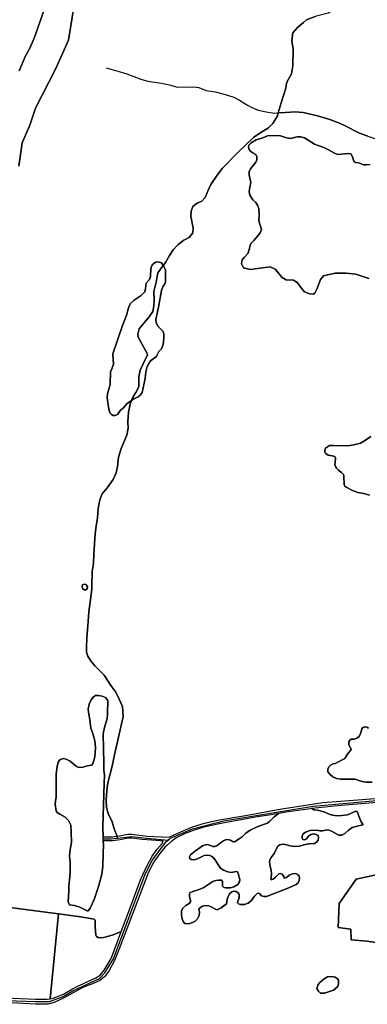
# Model space of a CAD drawing. Units: metres. Extents: x 92957 to 237079, y 464238 to 625000.
# Drawn here: x 109976 to 110509, y 561505 to 563014 of the extents above; entities that cross this region are included whole.
import ezdxf

# ---------------------------------------------------------------- set-up
doc = ezdxf.new("R2010")
doc.units = ezdxf.units.M
for name, color, linetype in [('0_TERREIN', 3, 'Continuous'), ('1_WATER', 5, 'Continuous'), ('3_WEGEN', 6, 'Continuous')]:
    doc.layers.add(name, color=color, linetype=linetype)

# ---------------------------------------------------------------- blocks, each defined once
blk = doc.blocks.new('09_west.gml_terrain')
for points in [[(110061.887, 563052.051), (110050.74, 562982.091), (110030.472, 562937.479), (110000, 562878.052), (109991.115, 562852.023), (109979.702, 562824.622), (109974.566, 562789.229)], [(109933.277, 561656.717), (110000, 561648.075), (110035.157, 561643.522), (110068.775, 561638.888), (110090.055, 561635.249), (110091.51, 561633.794), (110091.692, 561624.151), (110092.601, 561610.87), (110093.692, 561608.687), (110096.239, 561607.414), (110101.695, 561606.868), (110106.788, 561607.596), (110118.973, 561611.416), (110131.493, 561616.462), (110137.488, 561632.218), (110153.721, 561676.325), (110161.18, 561695.636), (110170.174, 561715.386), (110178.949, 561731.843), (110186.407, 561742.376), (110194.305, 561751.373), (110195.519, 561754.571), (110191.67, 561755.444), (110170.62, 561756.717), (110163.045, 561757.575), (110147.539, 561759.67), (110143.21, 561759.67), (110139.579, 561759.021), (110129.884, 561756.883), (110125.795, 561756.411), (110118.576, 561755.578), (110103.939, 561755.429), (110104.237, 561748.592), (110103.692, 561736.584), (110103.328, 561716.208), (110101.873, 561704.019), (110097.326, 561686.917), (110089.869, 561665.632), (110084.049, 561651.988), (110080.776, 561648.166), (110079.139, 561647.984), (110075.137, 561650.349), (110068.226, 561653.624), (110059.678, 561656.171), (110052.039, 561657.081), (110051.13, 561659.082), (110050.22, 561662.357), (110051.312, 561678.003), (110050.948, 561686.554), (110052.585, 561700.016), (110053.312, 561707.839), (110052.948, 561722.03), (110052.039, 561732.4), (110052.948, 561741.86), (110055.131, 561752.958), (110054.951, 561769.332), (110054.04, 561779.52), (110050.767, 561786.433), (110045.674, 561791.527), (110037.49, 561796.076), (110033.307, 561798.986), (110031.67, 561801.353), (110030.215, 561811.54), (110030.579, 561815.906), (110031.852, 561822.637), (110031.67, 561841.74), (110031.852, 561857.75), (110033.489, 561869.394), (110034.945, 561875.943), (110036.763, 561879.035), (110038.4, 561880.127), (110042.583, 561881.401), (110047.312, 561880.673), (110052.95, 561877.58), (110063.135, 561869.029), (110067.137, 561867.938), (110072.775, 561868.12), (110079.504, 561870.303), (110085.87, 561871.031), (110087.507, 561872.486), (110089.689, 561878.672), (110090.781, 561884.13), (110091.508, 561890.133), (110091.872, 561898.684), (110090.781, 561908.508), (110087.689, 561919.97), (110084.961, 561927.975), (110083.506, 561940.71), (110081.323, 561952.354), (110080.778, 561957.812), (110082.233, 561964.724), (110085.143, 561971.457), (110088.78, 561975.823), (110092.236, 561977.824), (110096.783, 561978.188), (110102.239, 561977.096), (110107.513, 561975.095), (110110.787, 561970.547), (110110.605, 561949.99), (110110.06, 561942.53), (110105.876, 561928.885), (110103.694, 561919.424), (110104.6, 561874.124), (110104.964, 561863.572), (110105.873, 561855.749), (110105.327, 561843.742), (110103.327, 561776.973), (110103.684, 561761.426), (110118.19, 561761.574), (110125.129, 561762.391), (110120.785, 561773.517), (110117.511, 561784.251), (110111.509, 561797.35), (110108.781, 561806.446), (110108.235, 561817.543), (110109.508, 561832.281), (110111.145, 561844.106), (110117.328, 561869.576), (110120.966, 561886.86), (110130.969, 561930.16), (110134.243, 561945.442), (110133.516, 561961.27), (110128.241, 561972.55), (110122.967, 561983.102), (110115.51, 561993.29), (110105.143, 562009.3), (110091.139, 562023.49), (110084.228, 562031.859), (110080.045, 562038.409), (110078.407, 562044.412), (110078.407, 562050.598), (110078.771, 562066.79), (110080.044, 562084.982), (110082.045, 562106.451), (110084.591, 562125.008), (110086.229, 562141.017), (110086.339, 562144.366), (110087.138, 562168.671), (110088.776, 562180.496), (110089.32, 562194.687), (110091.321, 562225.615), (110092.958, 562237.623), (110094.958, 562250.358), (110095.868, 562264.549), (110098.415, 562278.012), (110102.051, 562286.926), (110109.69, 562296.023), (110119.148, 562309.122), (110123.695, 562319.311), (110125.513, 562328.771), (110127.514, 562343.143), (110131.334, 562356.242), (110139.882, 562376.8), (110141.883, 562387.898), (110141.519, 562397.359), (110142.792, 562412.095), (110144.975, 562424.285), (110147.248, 562430.24), (110142.61, 562427.014), (110139.519, 562424.467), (110134.972, 562419.009), (110130.425, 562415.006), (110125.696, 562408.639), (110122.24, 562406.819), (110119.148, 562407.183), (110116.602, 562408.639), (110114.238, 562411.186), (110112.237, 562416.644), (110110.055, 562433.927), (110110.6, 562440.113), (110112.419, 562447.39), (110114.42, 562454.485), (110115.147, 562473.952), (110117.148, 562478.682), (110119.512, 562485.594), (110119.33, 562493.236), (110118.578, 562500), (110118.424, 562501.382), (110133.625, 562545.1), (110139.941, 562561.888), (110142.289, 562570.734), (110145.357, 562578.135), (110151.313, 562583.731), (110161.782, 562590.952), (110167.557, 562596.729), (110168.821, 562601.422), (110169.723, 562609.907), (110174.957, 562615.322), (110176.401, 562620.016), (110176.942, 562632.111), (110178.746, 562637.887), (110183.801, 562642.22), (110188.133, 562642.761), (110193.006, 562641.137), (110195.947, 562636.992), (110199.143, 562641.317), (110205.46, 562652.148), (110211.236, 562660.813), (110218.816, 562668.937), (110227.66, 562675.616), (110235.602, 562679.949), (110241.016, 562687.169), (110241.919, 562694.21), (110238.129, 562712.443), (110238.671, 562720.205), (110241.378, 562727.065), (110247.876, 562732.48), (110255.095, 562735.369), (110260.149, 562741.327), (110265.023, 562753.24), (110268.993, 562761.003), (110278.74, 562775.264), (110286.5, 562786.275), (110310.144, 562810.285), (110334.149, 562833.03), (110346.783, 562841.696), (110357.251, 562848.013), (110363.749, 562854.693), (110370.968, 562866.247), (110372.18, 562870.652), (110376.383, 562885.923), (110383.061, 562906.864), (110385.409, 562917.695), (110392.267, 562930.512), (110394.252, 562942.969), (110395.154, 562967.881), (110393.17, 562981.781), (110394.252, 562993.154), (110401.832, 563001.638), (110410.66, 563009.309), (110415.582, 563013.105), (110428.729, 563018.583)], [(110428.729, 563018.583), (110415.582, 563013.105), (110410.66, 563009.309), (110401.832, 563001.638), (110394.252, 562993.154), (110393.17, 562981.781), (110395.154, 562967.881), (110394.252, 562942.969), (110392.267, 562930.512), (110385.409, 562917.695), (110383.061, 562906.864), (110376.383, 562885.923), (110372.18, 562870.652), (110383.434, 562871.131), (110398.234, 562872.576), (110410.507, 562871.492), (110432.347, 562866.077), (110451.298, 562860.841), (110465.917, 562855.065), (110474.942, 562850.732), (110496.601, 562839.901), (110509.596, 562834.847)], [(110509.596, 562834.847), (110496.601, 562839.901), (110474.942, 562850.732), (110465.917, 562855.065), (110451.298, 562860.841), (110432.347, 562866.077), (110410.507, 562871.492), (110398.234, 562872.576), (110383.434, 562871.131), (110372.18, 562870.652), (110370.968, 562866.247), (110363.749, 562854.693), (110357.251, 562848.013), (110346.783, 562841.696), (110334.149, 562833.03), (110310.144, 562810.285), (110286.5, 562786.275), (110278.74, 562775.264), (110268.993, 562761.003), (110265.023, 562753.24), (110260.149, 562741.327), (110255.095, 562735.369), (110247.876, 562732.48), (110241.378, 562727.065), (110238.671, 562720.205), (110238.129, 562712.443), (110241.919, 562694.21), (110241.016, 562687.169), (110235.602, 562679.949), (110227.66, 562675.616), (110218.816, 562668.937), (110211.236, 562660.813), (110205.46, 562652.148), (110199.143, 562641.317), (110195.947, 562636.992), (110196.976, 562635.541), (110199.503, 562630.486), (110199.142, 562611.892), (110198.24, 562608.643), (110195.172, 562604.31), (110193.186, 562598.714), (110188.494, 562573.261), (110184.703, 562553.945), (110185.064, 562549.251), (110188.312, 562543.655), (110195.532, 562535.532), (110196.796, 562531.741), (110196.976, 562525.423), (110195.533, 562516.036), (110193.006, 562509.176), (110189.036, 562505.024), (110186.541, 562500), (110185.351, 562497.603), (110176.256, 562490.689), (110173.529, 562486.686), (110171.165, 562481.957), (110168.982, 562473.77), (110167.891, 562463.582), (110163.344, 562442.114), (110161.162, 562438.839), (110157.343, 562435.746), (110150.977, 562432.835), (110147.248, 562430.24), (110144.975, 562424.285), (110142.792, 562412.095), (110141.519, 562397.359), (110141.883, 562387.898), (110139.882, 562376.8), (110131.334, 562356.242), (110127.514, 562343.143), (110125.513, 562328.771), (110123.695, 562319.311), (110119.148, 562309.122), (110109.69, 562296.023), (110102.051, 562286.926), (110098.415, 562278.012), (110095.868, 562264.549), (110094.958, 562250.358), (110092.958, 562237.623), (110091.321, 562225.615), (110089.32, 562194.687), (110088.776, 562180.496), (110087.138, 562168.671), (110086.339, 562144.366), (110086.229, 562141.017), (110084.591, 562125.008), (110082.045, 562106.451), (110080.044, 562084.982), (110078.771, 562066.79), (110078.407, 562050.598), (110078.407, 562044.412), (110080.045, 562038.409), (110084.228, 562031.859), (110091.139, 562023.49), (110105.143, 562009.3), (110115.51, 561993.29), (110122.967, 561983.102), (110128.241, 561972.55), (110133.516, 561961.27), (110134.243, 561945.442), (110130.969, 561930.16), (110120.966, 561886.86), (110117.328, 561869.576), (110111.145, 561844.106), (110109.508, 561832.281), (110108.235, 561817.543), (110108.781, 561806.446), (110111.509, 561797.35), (110117.511, 561784.251), (110120.785, 561773.517), (110125.129, 561762.391), (110128.904, 561762.811), (110138.405, 561764.906), (110142.678, 561765.67), (110147.949, 561765.67), (110163.779, 561763.531), (110171.166, 561762.694), (110203.677, 561760.73), (110207.065, 561761.824), (110222.823, 561769.367), (110240.812, 561776.828), (110259.238, 561782.533), (110278.764, 561787.142), (110324.832, 561794.602), (110374.63, 561803.819), (110440.223, 561814.132), (110467.425, 561816.326), (110547.236, 561822.251)], [(110515.833, 561845.379), (110506.376, 561845.197), (110500.556, 561846.289), (110495.827, 561847.744), (110490.189, 561849.746), (110482.732, 561849.928), (110468, 561849.564), (110461.635, 561850.656), (110455.996, 561853.384), (110451.813, 561856.841), (110448.175, 561860.843), (110447.993, 561865.21), (110449.63, 561868.666), (110452.358, 561871.395), (110456.178, 561873.215), (110459.374, 561873.829), (110474.212, 561881.732), (110477.8, 561887.461), (110484.175, 561895.688), (110482.913, 561897.229), (110480.367, 561902.687), (110480.184, 561906.872), (110481.64, 561909.419), (110484.004, 561910.874), (110489.097, 561911.238), (110492.552, 561912.694), (110496.008, 561915.423), (110498.009, 561919.971), (110500.373, 561926.338), (110502.01, 561929.067), (110504.92, 561929.977), (110508.012, 561929.613), (110510.558, 561927.794)], [(110512.181, 562285.197), (110503.451, 562287.744), (110494.357, 562289.199), (110485.991, 562292.292), (110475.988, 562297.204), (110473.987, 562298.842), (110473.26, 562300.661), (110472.896, 562314.487), (110472.352, 562316.671), (110469.259, 562319.945), (110464.348, 562323.22), (110461.255, 562326.131), (110459.619, 562328.86), (110458.892, 562331.771), (110459.438, 562335.227), (110459.619, 562342.322), (110458.71, 562344.142), (110454.709, 562345.415), (110448.526, 562346.507), (110445.07, 562348.69), (110443.615, 562350.509), (110443.615, 562353.784), (110444.343, 562357.059), (110447.434, 562359.06), (110450.89, 562360.879), (110456.71, 562361.061), (110478.535, 562360.697), (110488.174, 562361.971), (110498.359, 562364.881), (110505.998, 562369.066), (110514, 562374.887)], [(110491.087, 562623.483), (110476.416, 562625.317), (110459.3, 562625.317), (110441.572, 562621.038), (110436.682, 562615.536), (110431.791, 562601.476), (110428.124, 562594.752), (110425.678, 562592.918), (110420.177, 562593.529), (110412.23, 562596.586), (110409.173, 562600.254), (110401.226, 562610.646), (110395.725, 562614.313), (110384.11, 562614.925), (110377.996, 562618.594), (110367.605, 562631.43), (110359.658, 562635.098), (110329.093, 562630.819), (110318.701, 562633.264), (110315.645, 562639.377), (110316.867, 562645.49), (110319.924, 562649.157), (110326.037, 562655.882), (110327.082, 562660.315), (110327.305, 562660.825), (110328.389, 562665.88), (110330.193, 562670.393), (110334.885, 562675.267), (110341.022, 562682.127), (110344.632, 562687.182), (110346.256, 562692.236), (110342.466, 562705.234), (110342.827, 562715.524), (110342.285, 562724.37), (110340.661, 562728.161), (110337.593, 562733.215), (110333.261, 562737.367), (110328.389, 562744.589), (110327.666, 562749.823), (110328.389, 562756.683), (110330.013, 562764.086), (110328.749, 562770.944), (110327.305, 562775.819), (110327.486, 562780.332), (110329.652, 562785.025), (110337.954, 562795.315), (110339.399, 562798.925), (110339.399, 562803.439), (110337.594, 562807.23), (110333.262, 562809.396), (110330.193, 562811.382), (110327.667, 562814.631), (110326.765, 562818.061), (110327.126, 562821.13), (110330.736, 562824.921), (110338.316, 562829.253), (110348.604, 562832.683), (110355.823, 562835.752), (110366.292, 562836.113), (110375.677, 562835.572), (110384.701, 562832.683), (110390.838, 562831.239), (110401.306, 562833.947), (110406.902, 562834.128), (110412.136, 562832.503), (110427.838, 562822.755), (110433.072, 562820.588), (110441.916, 562817.88), (110448.955, 562813.909), (110458.521, 562808.854), (110463.214, 562807.228), (110479.278, 562808.312), (110483.249, 562807.771), (110485.775, 562803.257), (110488.122, 562796.759), (110490.649, 562794.773), (110495.702, 562794.412), (110502.922, 562791.162), (110506.893, 562791.162), (110513.029, 562791.884)], [(110511.069, 562616.861), (110491.087, 562623.483)], [(110491.087, 562623.483), (110511.069, 562616.861)], [(110513.029, 562791.884), (110506.893, 562791.162), (110502.922, 562791.162), (110495.702, 562794.412), (110490.649, 562794.773), (110488.122, 562796.759), (110485.775, 562803.257), (110483.249, 562807.771), (110479.278, 562808.312), (110463.214, 562807.228), (110458.521, 562808.854), (110448.955, 562813.909), (110441.916, 562817.88), (110433.072, 562820.588), (110427.838, 562822.755), (110412.136, 562832.503), (110406.902, 562834.128), (110401.306, 562833.947), (110390.838, 562831.239), (110384.701, 562832.683), (110375.677, 562835.572), (110366.292, 562836.113), (110355.823, 562835.752), (110348.604, 562832.683), (110338.316, 562829.253), (110330.736, 562824.921), (110327.126, 562821.13), (110326.765, 562818.061), (110327.667, 562814.631), (110330.193, 562811.382), (110333.262, 562809.396), (110337.594, 562807.23), (110339.399, 562803.439), (110339.399, 562798.925), (110337.954, 562795.315), (110329.652, 562785.025), (110327.486, 562780.332), (110327.305, 562775.819), (110328.749, 562770.944), (110330.013, 562764.086), (110328.389, 562756.683), (110327.666, 562749.823), (110328.389, 562744.589), (110333.261, 562737.367), (110337.593, 562733.215), (110340.661, 562728.161), (110342.285, 562724.37), (110342.827, 562715.524), (110342.466, 562705.234), (110346.256, 562692.236), (110344.632, 562687.182), (110341.022, 562682.127), (110334.885, 562675.267), (110330.193, 562670.393), (110328.389, 562665.88), (110327.305, 562660.825), (110327.082, 562660.315), (110326.037, 562655.882), (110319.924, 562649.157), (110316.867, 562645.49), (110315.645, 562639.377), (110318.701, 562633.264), (110329.093, 562630.819), (110359.658, 562635.098), (110367.605, 562631.43), (110377.996, 562618.594), (110384.11, 562614.925), (110395.725, 562614.313), (110401.226, 562610.646), (110409.173, 562600.254), (110412.23, 562596.586), (110420.177, 562593.529), (110425.678, 562592.918), (110428.124, 562594.752), (110431.791, 562601.476), (110436.682, 562615.536), (110441.572, 562621.038), (110459.3, 562625.317), (110476.416, 562625.317), (110491.087, 562623.483)], [(110514, 562374.887), (110505.998, 562369.066), (110498.359, 562364.881), (110488.174, 562361.971), (110478.535, 562360.697), (110456.71, 562361.061), (110450.89, 562360.879), (110447.434, 562359.06), (110444.343, 562357.059), (110443.615, 562353.784), (110443.615, 562350.509), (110445.07, 562348.69), (110448.526, 562346.507), (110454.709, 562345.415), (110458.71, 562344.142), (110459.619, 562342.322), (110459.438, 562335.227), (110458.892, 562331.771), (110459.619, 562328.86), (110461.255, 562326.131), (110464.348, 562323.22), (110469.259, 562319.945), (110472.352, 562316.671), (110472.896, 562314.487), (110473.26, 562300.661), (110473.987, 562298.842), (110475.988, 562297.204), (110485.991, 562292.292), (110494.357, 562289.199), (110503.451, 562287.744), (110512.181, 562285.197)], [(110195.947, 562636.992), (110193.006, 562641.137), (110188.133, 562642.761), (110183.801, 562642.22), (110178.746, 562637.887), (110176.942, 562632.111), (110176.401, 562620.016), (110174.957, 562615.322), (110169.723, 562609.907), (110168.821, 562601.422), (110167.557, 562596.729), (110161.782, 562590.952), (110151.313, 562583.731), (110145.357, 562578.135), (110142.289, 562570.734), (110139.941, 562561.888), (110133.625, 562545.1), (110118.424, 562501.382), (110118.578, 562500), (110119.33, 562493.236), (110119.512, 562485.594), (110117.148, 562478.682), (110115.147, 562473.952), (110114.42, 562454.485), (110112.419, 562447.39), (110110.6, 562440.113), (110110.055, 562433.927), (110112.237, 562416.644), (110114.238, 562411.186), (110116.602, 562408.639), (110119.148, 562407.183), (110122.24, 562406.819), (110125.696, 562408.639), (110130.425, 562415.006), (110134.972, 562419.009), (110139.519, 562424.467), (110142.61, 562427.014), (110147.248, 562430.24), (110148.794, 562434.291), (110153.887, 562442.114), (110158.435, 562450.847), (110158.615, 562466.493), (110160.434, 562476.681), (110164.799, 562485.049), (110171.525, 562500), (110171.338, 562502.004), (110157.451, 562527.047), (110156.909, 562531.741), (110158.714, 562539.684), (110166.114, 562548.529), (110174.416, 562558.097), (110179.65, 562566.581), (110181.454, 562574.886), (110182.177, 562583.37), (110181.636, 562596.909), (110184.885, 562611.17), (110187.412, 562625.611), (110195.947, 562636.992)], [(110147.248, 562430.24), (110150.977, 562432.835), (110157.343, 562435.746), (110161.162, 562438.839), (110163.344, 562442.114), (110167.891, 562463.582), (110168.982, 562473.77), (110171.165, 562481.957), (110173.529, 562486.686), (110176.256, 562490.689), (110185.351, 562497.603), (110186.541, 562500), (110189.036, 562505.024), (110193.006, 562509.176), (110195.533, 562516.036), (110196.976, 562525.423), (110196.796, 562531.741), (110195.532, 562535.532), (110188.312, 562543.655), (110185.064, 562549.251), (110184.703, 562553.945), (110188.494, 562573.261), (110193.186, 562598.714), (110195.172, 562604.31), (110198.24, 562608.643), (110199.142, 562611.892), (110199.503, 562630.486), (110196.976, 562635.541), (110195.947, 562636.992), (110187.412, 562625.611), (110184.885, 562611.17), (110181.636, 562596.909), (110182.177, 562583.37), (110181.454, 562574.886), (110179.65, 562566.581), (110174.416, 562558.097), (110166.114, 562548.529), (110158.714, 562539.684), (110156.909, 562531.741), (110157.451, 562527.047), (110171.338, 562502.004), (110171.525, 562500), (110164.799, 562485.049), (110160.434, 562476.681), (110158.615, 562466.493), (110158.435, 562450.847), (110153.887, 562442.114), (110148.794, 562434.291), (110147.248, 562430.24)], [(110074.498, 562139.94), (110071.985, 562141.854), (110071.331, 562145.042), (110071.904, 562147.794), (110074.492, 562148.775), (110077.407, 562148.121), (110079.641, 562144.879), (110079.287, 562141.309), (110077.313, 562139.806), (110074.498, 562139.94)], [(110103.684, 561761.426), (110103.327, 561776.973), (110105.327, 561843.742), (110105.873, 561855.749), (110104.964, 561863.572), (110104.6, 561874.124), (110103.694, 561919.424), (110105.876, 561928.885), (110110.06, 561942.53), (110110.605, 561949.99), (110110.787, 561970.547), (110107.513, 561975.095), (110102.239, 561977.096), (110096.783, 561978.188), (110092.236, 561977.824), (110088.78, 561975.823), (110085.143, 561971.457), (110082.233, 561964.724), (110080.778, 561957.812), (110081.323, 561952.354), (110083.506, 561940.71), (110084.961, 561927.975), (110087.689, 561919.97), (110090.781, 561908.508), (110091.872, 561898.684), (110091.508, 561890.133), (110090.781, 561884.13), (110089.689, 561878.672), (110087.507, 561872.486), (110085.87, 561871.031), (110079.504, 561870.303), (110072.775, 561868.12), (110067.137, 561867.938), (110063.135, 561869.029), (110052.95, 561877.58), (110047.312, 561880.673), (110042.583, 561881.401), (110038.4, 561880.127), (110036.763, 561879.035), (110034.945, 561875.943), (110033.489, 561869.394), (110031.852, 561857.75), (110031.67, 561841.74), (110031.852, 561822.637), (110030.579, 561815.906), (110030.215, 561811.54), (110031.67, 561801.353), (110033.307, 561798.986), (110037.49, 561796.076), (110045.674, 561791.527), (110050.767, 561786.433), (110054.04, 561779.52), (110054.951, 561769.332), (110055.131, 561752.958), (110052.948, 561741.86), (110052.039, 561732.4), (110052.948, 561722.03), (110053.312, 561707.839), (110052.585, 561700.016), (110050.948, 561686.554), (110051.312, 561678.003), (110050.22, 561662.357), (110051.13, 561659.082), (110052.039, 561657.081), (110059.678, 561656.171), (110068.226, 561653.624), (110075.137, 561650.349), (110079.139, 561647.984), (110080.776, 561648.166), (110084.049, 561651.988), (110089.869, 561665.632), (110097.326, 561686.917), (110101.873, 561704.019), (110103.328, 561716.208), (110103.692, 561736.584), (110104.237, 561748.592), (110103.939, 561755.429), (110103.811, 561758.433), (110103.684, 561761.426)], [(110510.558, 561927.794), (110508.012, 561929.613), (110504.92, 561929.977), (110502.01, 561929.067), (110500.373, 561926.338), (110498.009, 561919.971), (110496.008, 561915.423), (110492.552, 561912.694), (110489.097, 561911.238), (110484.004, 561910.874), (110481.64, 561909.419), (110480.184, 561906.872), (110480.367, 561902.687), (110482.913, 561897.229), (110484.175, 561895.688), (110477.8, 561887.461), (110474.212, 561881.732), (110459.374, 561873.829), (110456.178, 561873.215), (110452.358, 561871.395), (110449.63, 561868.666), (110447.993, 561865.21), (110448.175, 561860.843), (110451.813, 561856.841), (110455.996, 561853.384), (110461.635, 561850.656), (110468, 561849.564), (110482.732, 561849.928), (110490.189, 561849.746), (110495.827, 561847.744), (110500.556, 561846.289), (110506.376, 561845.197), (110515.833, 561845.379)], [(110573.111, 561818.198), (110468.158, 561809.365), (110448.492, 561807.558), (110423.835, 561804.618), (110426.509, 561802.613), (110432.167, 561802.411), (110441.868, 561799.985), (110450.154, 561795.942), (110455.408, 561794.729), (110462.682, 561793.516), (110469.556, 561794.123), (110478.042, 561795.336), (110490.976, 561800.794), (110493.199, 561800.389), (110495.422, 561793.314), (110499.06, 561784.217), (110502.496, 561779.972), (110495.22, 561778.557), (110485.52, 561775.525), (110479.255, 561771.279), (110474.203, 561766.63), (110469.556, 561764.204), (110464.906, 561764.204), (110454.802, 561769.864), (110450.356, 561771.482), (110447.324, 561772.088), (110439.847, 561770.672), (110436.008, 561770.672), (110431.359, 561771.886), (110420.85, 561771.077), (110413.979, 561768.854), (110410.139, 561766.226), (110408.927, 561762.587), (110408.725, 561759.352), (110409.735, 561757.533), (110412.362, 561756.724), (110414.787, 561757.735), (110418.829, 561762.789), (110422.265, 561765.013), (110425.901, 561766.023), (110430.349, 561765.215), (110433.38, 561763.395), (110433.986, 561760.363), (110433.38, 561756.522), (110430.753, 561753.086), (110427.923, 561751.064), (110418.425, 561750.862), (110411.554, 561749.245), (110404.481, 561747.223), (110397.205, 561746.819), (110390.536, 561747.628), (110382.857, 561749.85), (110378.613, 561750.458), (110374.369, 561749.447), (110371.337, 561747.021), (110368.508, 561741.765), (110365.679, 561735.903), (110361.435, 561730.04), (110359.212, 561726.402), (110358.606, 561722.561), (110359.616, 561716.294), (110361.031, 561709.825), (110361.839, 561704.771), (110361.233, 561699.717), (110360.625, 561697.292), (110361.435, 561695.674), (110364.264, 561696.483), (110367.902, 561699.717), (110372.954, 561704.771), (110375.783, 561705.378), (110378.006, 561704.165), (110380.432, 561700.526), (110381.442, 561698.1), (110384.676, 561699.313), (110388.717, 561702.75), (110394.173, 561704.569), (110397.812, 561705.378), (110402.056, 561703.963), (110404.076, 561701.132), (110404.683, 561698.1), (110404.077, 561694.462), (110402.461, 561691.227), (110399.833, 561688.599), (110388.112, 561683.343), (110353.958, 561670.202), (110349.916, 561670.001), (110346.279, 561670.809), (110343.449, 561674.448), (110341.429, 561675.257), (110339.61, 561674.852), (110335.771, 561670.405), (110330.717, 561663.331), (110326.069, 561659.893), (110320.612, 561657.872), (110313.943, 561657.67), (110311.115, 561658.68), (110309.902, 561660.5), (110310.306, 561662.926), (110312.125, 561667.979), (110312.327, 561672.022), (110311.721, 561674.65), (110307.477, 561677.481), (110304.244, 561678.087), (110301.01, 561677.278), (110297.372, 561674.044), (110294.139, 561667.575), (110292.724, 561658.68), (110284.439, 561652.818), (110278.376, 561649.583), (110275.951, 561650.392), (110270.495, 561653.829), (110265.644, 561655.85), (110261.198, 561656.457), (110255.943, 561655.446), (110252.912, 561653.424), (110250.487, 561651.202), (110251.497, 561645.944), (110250.891, 561641.093), (110248.466, 561635.837), (110245.03, 561632.4), (110240.584, 561629.975), (110235.128, 561628.357), (110229.066, 561628.762), (110226.237, 561631.794), (110224.216, 561637.454), (110223.61, 561643.114), (110224.014, 561648.775), (110225.63, 561652.211), (110230.482, 561656.052), (110235.735, 561659.287), (110237.756, 561661.915), (110237.756, 561664.543), (110236.341, 561670.202), (110235.937, 561673.64), (110236.746, 561675.863), (110240.99, 561677.683), (110250.892, 561680.917), (110258.167, 561683.747), (110272.112, 561693.248), (110276.558, 561694.663), (110280.398, 561695.27), (110285.046, 561695.068), (110286.663, 561693.046), (110286.663, 561685.768), (110288.481, 561683.747), (110291.715, 561683.343), (110298.182, 561683.141), (110304.245, 561684.96), (110310.105, 561688.599), (110312.732, 561692.642), (110313.339, 561695.876), (110310.914, 561705.378), (110309.702, 561707.803), (110307.075, 561708.206), (110300.608, 561706.994), (110294.747, 561707.803), (110288.078, 561710.229), (110283.43, 561713.665), (110273.93, 561728.018), (110270.294, 561731.253), (110267.06, 561732.87), (110264.231, 561733.476), (110258.774, 561732.87), (110253.318, 561730.444), (110246.851, 561727.007), (110243.011, 561726.401), (110238.565, 561726.805), (110236.342, 561728.625), (110236.14, 561731.051), (110237.555, 561733.679), (110245.234, 561740.147), (110256.147, 561747.627), (110260.795, 561749.244), (110263.827, 561749.85), (110268.475, 561748.235), (110271.911, 561746.616), (110274.942, 561746.616), (110278.175, 561747.425), (110283.43, 561752.074), (110288.078, 561755.511), (110291.311, 561756.724), (110294.545, 561757.128), (110298.789, 561756.117), (110302.224, 561754.096), (110305.256, 561753.894), (110310.914, 561757.33), (110316.573, 561761.576), (110322.434, 561767.237), (110328.901, 561771.683), (110339.612, 561776.737), (110349.313, 561780.376), (110355.578, 561782.398), (110359.418, 561785.632), (110366.087, 561792.101), (110372.303, 561796.987), (110361.397, 561795.112), (110340.126, 561792.101), (110318.051, 561788.086), (110281.327, 561781.261), (110258.25, 561776.042), (110241.593, 561771.223), (110229.553, 561766.405), (110215.505, 561759.782), (110208.256, 561754.475), (110207.278, 561753.759), (110201.217, 561748.274), (110198.849, 561746.131), (110190.421, 561735.893), (110181.39, 561723.247), (110173.364, 561707.388), (110129.214, 561592.365), (110121.187, 561571.889), (110112.559, 561555.83), (110105.936, 561546.998), (110098.511, 561541.377), (110087.474, 561536.158), (110073.768, 561530.992), (110061.587, 561524.515), (110044.127, 561514.678), (110028.675, 561507.853), (110019.044, 561505.244), (110005.598, 561504.842), (110000, 561505.128), (109953.987, 561507.48)], [(110551.019, 561595.274), (110508.055, 561601.638), (110483.737, 561603.475), (110483.278, 561620.002), (110464.007, 561622.757), (110465.384, 561659.484), (110491.537, 561696.67), (110524.098, 561703.646)], [(110372.303, 561796.987), (110366.087, 561792.101), (110359.418, 561785.632), (110355.578, 561782.398), (110349.313, 561780.376), (110339.612, 561776.737), (110328.901, 561771.683), (110322.434, 561767.237), (110316.573, 561761.576), (110310.914, 561757.33), (110305.256, 561753.894), (110302.224, 561754.096), (110298.789, 561756.117), (110294.545, 561757.128), (110291.311, 561756.724), (110288.078, 561755.511), (110283.43, 561752.074), (110278.175, 561747.425), (110274.942, 561746.616), (110271.911, 561746.616), (110268.475, 561748.235), (110263.827, 561749.85), (110260.795, 561749.244), (110256.147, 561747.627), (110245.234, 561740.147), (110237.555, 561733.679), (110236.14, 561731.051), (110236.342, 561728.625), (110238.565, 561726.805), (110243.011, 561726.401), (110246.851, 561727.007), (110253.318, 561730.444), (110258.774, 561732.87), (110264.231, 561733.476), (110267.06, 561732.87), (110270.294, 561731.253), (110273.93, 561728.018), (110283.43, 561713.665), (110288.078, 561710.229), (110294.747, 561707.803), (110300.608, 561706.994), (110307.075, 561708.206), (110309.702, 561707.803), (110310.914, 561705.378), (110313.339, 561695.876), (110312.732, 561692.642), (110310.105, 561688.599), (110304.245, 561684.96), (110298.182, 561683.141), (110291.715, 561683.343), (110288.481, 561683.747), (110286.663, 561685.768), (110286.663, 561693.046), (110285.046, 561695.068), (110280.398, 561695.27), (110276.558, 561694.663), (110272.112, 561693.248), (110258.167, 561683.747), (110250.892, 561680.917), (110240.99, 561677.683), (110236.746, 561675.863), (110235.937, 561673.64), (110236.341, 561670.202), (110237.756, 561664.543), (110237.756, 561661.915), (110235.735, 561659.287), (110230.482, 561656.052), (110225.63, 561652.211), (110224.014, 561648.775), (110223.61, 561643.114), (110224.216, 561637.454), (110226.237, 561631.794), (110229.066, 561628.762), (110235.128, 561628.357), (110240.584, 561629.975), (110245.03, 561632.4), (110248.466, 561635.837), (110250.891, 561641.093), (110251.497, 561645.944), (110250.487, 561651.202), (110252.912, 561653.424), (110255.943, 561655.446), (110261.198, 561656.457), (110265.644, 561655.85), (110270.495, 561653.829), (110275.951, 561650.392), (110278.376, 561649.583), (110284.439, 561652.818), (110292.724, 561658.68), (110294.139, 561667.575), (110297.372, 561674.044), (110301.01, 561677.278), (110304.244, 561678.087), (110307.477, 561677.481), (110311.721, 561674.65), (110312.327, 561672.022), (110312.125, 561667.979), (110310.306, 561662.926), (110309.902, 561660.5), (110311.115, 561658.68), (110313.943, 561657.67), (110320.612, 561657.872), (110326.069, 561659.893), (110330.717, 561663.331), (110335.771, 561670.405), (110339.61, 561674.852), (110341.429, 561675.257), (110343.449, 561674.448), (110346.279, 561670.809), (110349.916, 561670.001), (110353.958, 561670.202), (110388.112, 561683.343), (110399.833, 561688.599), (110402.461, 561691.227), (110404.077, 561694.462), (110404.683, 561698.1), (110404.076, 561701.132), (110402.056, 561703.963), (110397.812, 561705.378), (110394.173, 561704.569), (110388.717, 561702.75), (110384.676, 561699.313), (110381.442, 561698.1), (110380.432, 561700.526), (110378.006, 561704.165), (110375.783, 561705.378), (110372.954, 561704.771), (110367.902, 561699.717), (110364.264, 561696.483), (110361.435, 561695.674), (110360.625, 561697.292), (110361.233, 561699.717), (110361.839, 561704.771), (110361.031, 561709.825), (110359.616, 561716.294), (110358.606, 561722.561), (110359.212, 561726.402), (110361.435, 561730.04), (110365.679, 561735.903), (110368.508, 561741.765), (110371.337, 561747.021), (110374.369, 561749.447), (110378.613, 561750.458), (110382.857, 561749.85), (110390.536, 561747.628), (110397.205, 561746.819), (110404.481, 561747.223), (110411.554, 561749.245), (110418.425, 561750.862), (110427.923, 561751.064), (110430.753, 561753.086), (110433.38, 561756.522), (110433.986, 561760.363), (110433.38, 561763.395), (110430.349, 561765.215), (110425.901, 561766.023), (110422.265, 561765.013), (110418.829, 561762.789), (110414.787, 561757.735), (110412.362, 561756.724), (110409.735, 561757.533), (110408.725, 561759.352), (110408.927, 561762.587), (110410.139, 561766.226), (110413.979, 561768.854), (110420.85, 561771.077), (110431.359, 561771.886), (110436.008, 561770.672), (110439.847, 561770.672), (110447.324, 561772.088), (110450.356, 561771.482), (110454.802, 561769.864), (110464.906, 561764.204), (110469.556, 561764.204), (110474.203, 561766.63), (110479.255, 561771.279), (110485.52, 561775.525), (110495.22, 561778.557), (110502.496, 561779.972), (110499.06, 561784.217), (110495.422, 561793.314), (110493.199, 561800.389), (110490.976, 561800.794), (110478.042, 561795.336), (110469.556, 561794.123), (110462.682, 561793.516), (110455.408, 561794.729), (110450.154, 561795.942), (110441.868, 561799.985), (110432.167, 561802.411), (110426.509, 561802.613), (110423.835, 561804.618), (110418.189, 561803.945), (110387.084, 561799.528), (110372.303, 561796.987)], [(110541.223, 561664.452), (110539.067, 561673.841), (110535.834, 561681.32), (110529.973, 561691.024), (110523.506, 561700.525), (110524.098, 561703.646), (110491.537, 561696.67), (110465.384, 561659.484), (110464.007, 561622.757), (110483.278, 561620.002), (110483.737, 561603.475), (110508.055, 561601.638), (110551.019, 561595.274), (110550.384, 561598.236), (110548.768, 561614.003), (110548.161, 561626.941), (110545.736, 561642.305), (110542.503, 561658.881), (110541.223, 561664.452)], [(110131.493, 561616.462), (110118.973, 561611.416), (110106.788, 561607.596), (110101.695, 561606.868), (110096.239, 561607.414), (110093.692, 561608.687), (110092.601, 561610.87), (110091.692, 561624.151), (110091.51, 561633.794), (110090.055, 561635.249), (110068.775, 561638.888), (110035.157, 561643.522), (110022.557, 561513.292), (110027.143, 561514.16), (110042.718, 561520.304), (110056.758, 561528.425), (110068.165, 561534.348), (110092.735, 561545.32), (110099.318, 561549.27), (110105.459, 561556.951), (110116.209, 561575.165), (110124.545, 561598.205), (110131.493, 561616.462)], [(110436.848, 561522.045), (110433.873, 561525.136), (110431.449, 561529.108), (110432.887, 561534.344), (110435.812, 561538.035), (110442.432, 561543.706), (110447.673, 561547.174), (110454.455, 561547.223), (110459.528, 561546.5), (110462.614, 561544.567), (110464.432, 561541.588), (110464.428, 561536.681), (110463.543, 561532.326), (110456.922, 561526.656), (110442.913, 561521.929), (110436.848, 561522.045)]]:
    blk.add_lwpolyline(points)
blk = doc.blocks.new('09_west.gml_water')
for points in [[(109974.897, 562935.423), (109984.871, 562958.098), (109991.17, 562970.078), (109996.488, 562981.652), (110000, 562990.875), (110014.318, 563031.76)], [(110014.318, 563031.76), (110000, 562990.875), (109996.488, 562981.652), (109991.17, 562970.078), (109984.871, 562958.098), (109974.897, 562935.423)], [(109974.566, 562789.229), (109979.702, 562824.622), (109991.115, 562852.023), (110000, 562878.052), (110030.472, 562937.479), (110050.74, 562982.091), (110061.887, 563052.051)], [(110079.287, 562141.309), (110079.641, 562144.879), (110077.407, 562148.121), (110074.492, 562148.775), (110071.904, 562147.794), (110071.331, 562145.042), (110071.985, 562141.854), (110074.498, 562139.94), (110077.313, 562139.806), (110079.287, 562141.309)], [(110464.428, 561536.681), (110464.432, 561541.588), (110462.614, 561544.567), (110459.528, 561546.5), (110454.455, 561547.223), (110447.673, 561547.174), (110442.432, 561543.706), (110435.812, 561538.035), (110432.887, 561534.344), (110431.449, 561529.108), (110433.873, 561525.136), (110436.848, 561522.045), (110442.913, 561521.929), (110456.922, 561526.656), (110463.543, 561532.326), (110464.428, 561536.681)]]:
    blk.add_lwpolyline(points)
blk = doc.blocks.new('09_west.gml_roads')
for points in [[(110445.55, 563195.716), (110453.654, 563184.024), (110456.119, 563176.903), (110455.571, 563167.59), (110455.845, 563159.646), (110458.036, 563155.264), (110465.98, 563145.677), (110478.579, 563136.639), (110486.796, 563127.325), (110490.357, 563118.56), (110490.357, 563113.904), (110487.07, 563109.247), (110482.14, 563101.304), (110480.496, 563091.169), (110481.866, 563080.213), (110483.235, 563061.039), (110482.14, 563051.178), (110478.031, 563044.056), (110470.636, 563038.578), (110460.502, 563030.361), (110448.45, 563023.787), (110428.729, 563018.583), (110415.582, 563013.105), (110410.66, 563009.309)], [(110410.66, 563009.309), (110401.832, 563001.638), (110394.252, 562993.154), (110393.17, 562981.781), (110395.154, 562967.881), (110394.252, 562942.969), (110392.267, 562930.512), (110385.409, 562917.695), (110383.061, 562906.864), (110376.383, 562885.923), (110372.18, 562870.652)], [(110108.368, 562939.908), (110126.236, 562934.855), (110139.953, 562930.521), (110161.612, 562922.217), (110172.08, 562919.329), (110193.198, 562916.261), (110207.276, 562913.372), (110215.578, 562910.845), (110233.627, 562910.303), (110242.11, 562910.665), (110250.593, 562909.401), (110261.784, 562905.068), (110275.681, 562902.902), (110289.218, 562899.653), (110304.019, 562894.599), (110312.682, 562890.266), (110324.775, 562882.504), (110332.897, 562878.352), (110341.921, 562875.102), (110353.653, 562872.213), (110366.468, 562870.409), (110372.18, 562870.652)], [(110195.947, 562636.992), (110199.143, 562641.317), (110205.46, 562652.148), (110211.236, 562660.813), (110218.816, 562668.937), (110227.66, 562675.616), (110235.602, 562679.949), (110241.016, 562687.169), (110241.919, 562694.21), (110238.129, 562712.443), (110238.671, 562720.205), (110241.378, 562727.065), (110247.876, 562732.48), (110255.095, 562735.369), (110260.149, 562741.327), (110265.023, 562753.24), (110268.993, 562761.003), (110278.74, 562775.264), (110286.5, 562786.275), (110310.144, 562810.285), (110334.149, 562833.03), (110346.783, 562841.696), (110357.251, 562848.013), (110363.749, 562854.693), (110370.968, 562866.247), (110372.18, 562870.652)], [(110372.18, 562870.652), (110383.434, 562871.131), (110398.234, 562872.576), (110410.507, 562871.492), (110432.347, 562866.077), (110451.298, 562860.841), (110465.917, 562855.065), (110474.942, 562850.732), (110496.601, 562839.901), (110509.596, 562834.847), (110521.869, 562830.875), (110530.533, 562829.611), (110542.985, 562829.431), (110557.065, 562829.612), (110564.645, 562827.987), (110571.504, 562825.279), (110581.069, 562819.864), (110591.177, 562811.74), (110610.308, 562797.479), (110621.499, 562792.605), (110637.743, 562788.273), (110646.045, 562787.912), (110670.108, 562787.661)], [(110147.248, 562430.24), (110148.794, 562434.291), (110153.887, 562442.114), (110158.435, 562450.847), (110158.615, 562466.493), (110160.434, 562476.681), (110164.799, 562485.049), (110171.525, 562500), (110171.338, 562502.004), (110157.451, 562527.047), (110156.909, 562531.741), (110158.714, 562539.684), (110166.114, 562548.529), (110174.416, 562558.097), (110179.65, 562566.581), (110181.454, 562574.886), (110182.177, 562583.37), (110181.636, 562596.909), (110184.885, 562611.17), (110187.412, 562625.611), (110195.947, 562636.992)], [(110147.248, 562430.24), (110144.975, 562424.285), (110142.792, 562412.095), (110141.519, 562397.359), (110141.883, 562387.898), (110139.882, 562376.8), (110131.334, 562356.242), (110127.514, 562343.143), (110125.513, 562328.771), (110123.695, 562319.311), (110119.148, 562309.122), (110109.69, 562296.023), (110102.051, 562286.926), (110098.415, 562278.012), (110095.868, 562264.549), (110094.958, 562250.358), (110092.958, 562237.623), (110091.321, 562225.615), (110089.32, 562194.687), (110088.776, 562180.496), (110087.138, 562168.671), (110086.339, 562144.366)], [(110086.339, 562144.366), (110086.229, 562141.017), (110084.591, 562125.008), (110082.045, 562106.451), (110080.044, 562084.982), (110078.771, 562066.79), (110078.407, 562050.598), (110078.407, 562044.412), (110080.045, 562038.409), (110084.228, 562031.859), (110091.139, 562023.49), (110105.143, 562009.3), (110115.51, 561993.29), (110122.967, 561983.102), (110128.241, 561972.55), (110133.516, 561961.27), (110134.243, 561945.442), (110130.969, 561930.16), (110120.966, 561886.86), (110117.328, 561869.576), (110111.145, 561844.106), (110109.508, 561832.281), (110108.235, 561817.543), (110108.781, 561806.446), (110111.509, 561797.35), (110117.511, 561784.251), (110120.785, 561773.517), (110125.129, 561762.391), (110125.464, 561759.384)], [(110581.964, 561822.216), (110568.332, 561820.861), (110425.616, 561808.129), (110288.578, 561785.547), (110240.005, 561773.458), (110206.573, 561758.758), (110205.651, 561758.032), (110203.3, 561756.181)], [(109950.95, 561510.967), (109954.116, 561510.8), (109956.806, 561510.659), (110000, 561509.234), (110021.565, 561509.076), (110042.647, 561517.013), (110057.157, 561525.459), (110098.178, 561544.445), (110106.401, 561552.986), (110119.355, 561574.671), (110168.123, 561704.084), (110179.394, 561726.246), (110198.37, 561751.42), (110200, 561753.582), (110203.3, 561756.181)], [(110103.386, 561758.441), (110103.811, 561758.433), (110116.002, 561758.198), (110125.464, 561759.384)], [(110125.464, 561759.384), (110147.835, 561762.187), (110170.409, 561759.583), (110198.333, 561756.695), (110203.3, 561756.181)], [(110035.157, 561643.522), (110000, 561648.075), (109933.277, 561656.717), (109930.913, 561652.532), (109914.908, 561581.944), (109913.635, 561572.847), (109913.09, 561566.479), (109913.999, 561559.02), (109917.636, 561549.378), (109922.729, 561539.736), (109927.276, 561533.004), (109936.188, 561525.181), (109948.902, 561514.882), (109954.269, 561514.673), (110000, 561512.88), (110017.805, 561512.572), (110022.557, 561513.292), (110035.157, 561643.522)]]:
    blk.add_lwpolyline(points)
for p in [(110372.18, 562870.652), (110125.464, 561759.384), (110203.3, 561756.181)]:
    blk.add_point(p)

msp = doc.modelspace()

# ---------------------------------------------------------------- block references
at = {"layer": '0_TERREIN'}
msp.add_blockref('09_west.gml_terrain', (0, 0), dxfattribs=at)
at = {"layer": '1_WATER'}
msp.add_blockref('09_west.gml_water', (0, 0), dxfattribs=at)
at = {"layer": '3_WEGEN'}
msp.add_blockref('09_west.gml_roads', (0, 0), dxfattribs=at)

doc.saveas('drawing.dxf')
